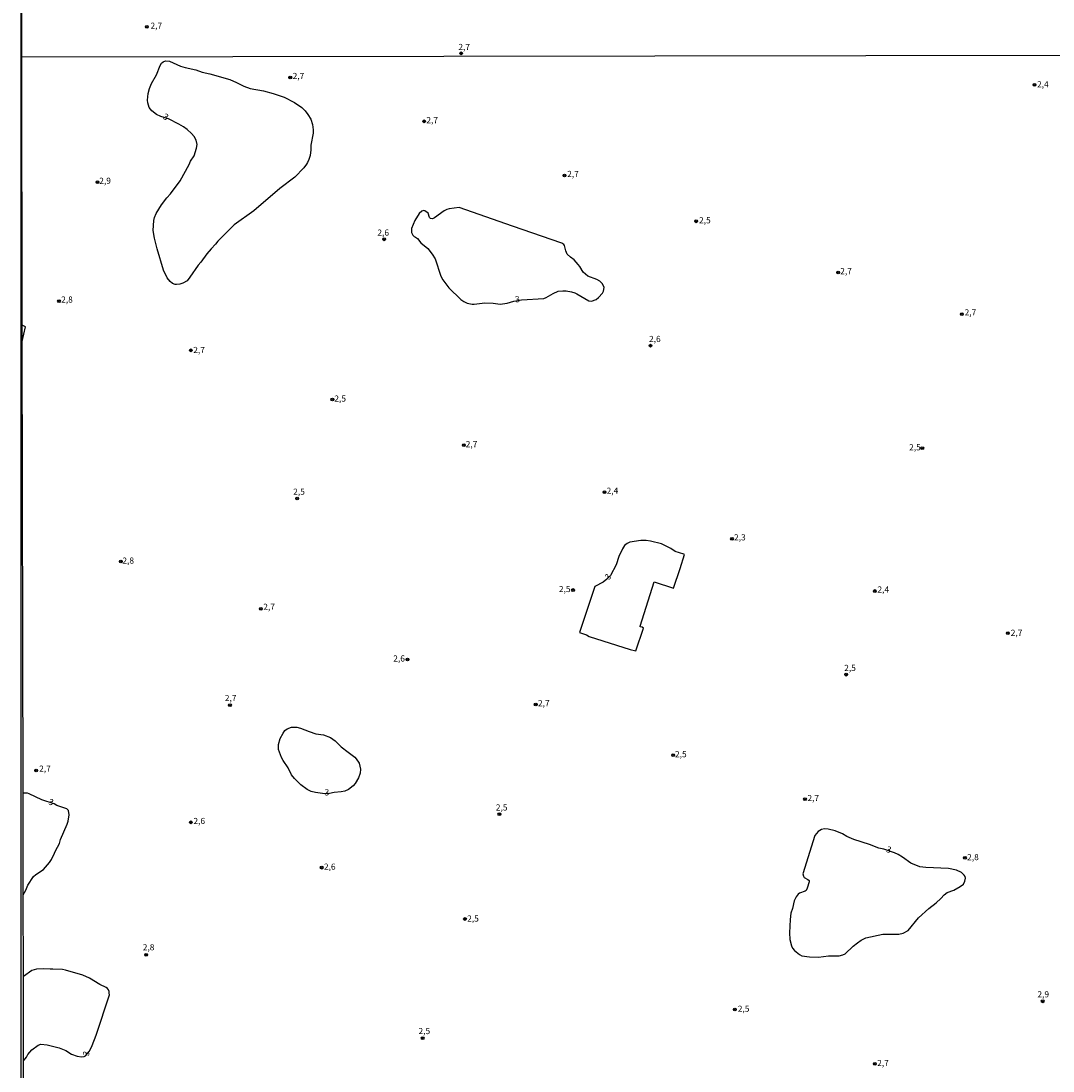
# Model space of a CAD drawing. Extents: x 180702 to 183120, y 1677049 to 1679827.
# Drawn here: x 180703 to 181122, y 1678855 to 1679282 of the extents above; entities that cross this region are included whole.
import ezdxf
from ezdxf.enums import TextEntityAlignment as Align

# ---------------------------------------------------------------- set-up
doc = ezdxf.new("R2010")
doc.units = 0
doc.header["$MEASUREMENT"] = 0
doc.layers.get('0').update_dxf_attribs({"linetype": 'CONTINUOUS'})
for name, color, linetype in [('IMAGEM', 7, 'CONTINUOUS'), ('V-CURVA_DE_NIVEL', 4, 'CONTINUOUS'), ('V-PONTO_DE_APARELHO', 4, 'CONTINUOUS'), ('V-TEXTO_DE_ALTIMETRIA', 31, 'CONTINUOUS'), ('X-LIMITE_1000', 7, 'CONTINUOUS'), ('X-LIMITE_5000', 6, 'CONTINUOUS')]:
    doc.layers.add(name, color=color, linetype=linetype)
picture_1 = doc.add_image_def('image1.jpg', size_in_pixel=(4028, 4627))

# ---------------------------------------------------------------- blocks, each defined once
blk = doc.blocks.new('805')
at = {"color": 0, "linetype": 'ByBlock', "lineweight": -2}
for radius in [0.562, 0.0806]:
    blk.add_circle((0, 0), radius, dxfattribs=at)

msp = doc.modelspace()

# ---------------------------------------------------------------- linework, layer by layer
at = {"layer": 'V-CURVA_DE_NIVEL'}
for points in [[(180760.26, 1679265.27), (180761.23, 1679265.76), (180762.9, 1679265.61), (180767.29, 1679263.58), (180769.21, 1679262.95), (180773.53, 1679262.01), (180776.12, 1679261.07), (180779.29, 1679260.39), (180787.42, 1679258.12), (180790.13, 1679256.97), (180793.07, 1679255.4), (180795.69, 1679254.53), (180801.08, 1679253.48), (180804.98, 1679252.5), (180809.46, 1679250.96), (180813.62, 1679248.83), (180816.55, 1679246.71), (180818.03, 1679245.36), (180819.1, 1679243.97), (180820.26, 1679242.01), (180820.91, 1679239.88), (180821.19, 1679237.7), (180821.19, 1679236.33), (180820.3, 1679231.42), (180820.27, 1679229.53), (180820.01, 1679227.25), (180819.49, 1679225.58), (180818.97, 1679224.48), (180818.57, 1679223.7), (180817.49, 1679222.27), (180813.73, 1679218.49), (180807.71, 1679213.89), (180797.05, 1679204.71), (180789.06, 1679199.12), (180782.43, 1679192.42), (180781.6, 1679191.29), (180779.77, 1679189.39), (180778.01, 1679187.24), (180775.65, 1679183.93), (180774.55, 1679182.68), (180771.13, 1679177.76), (180769.97, 1679176.35), (180768.27, 1679175.32), (180767.03, 1679174.95), (180765.7, 1679174.82), (180765.11, 1679174.89), (180764.08, 1679175.3), (180763.08, 1679176.11), (180761.95, 1679177.54), (180760.45, 1679180.62), (180757.8, 1679189.31), (180756.76, 1679193.71), (180756.26, 1679196.8), (180756.5, 1679200.84), (180756.76, 1679202), (180757.48, 1679203.65), (180759.64, 1679207.28), (180761.78, 1679210.09), (180763.32, 1679211.62), (180767.18, 1679216.94), (180770.81, 1679223.62), (180771.35, 1679224.9), (180772.81, 1679227.11), (180773.86, 1679230.24), (180774.03, 1679231.79), (180773.66, 1679233.49), (180772.85, 1679235.02), (180771.85, 1679236.18), (180770.06, 1679237.77), (180768.56, 1679238.88), (180766.66, 1679239.99), (180762.4, 1679242.15), (180759.28, 1679243.16), (180757.61, 1679243.9), (180755.62, 1679245.47), (180754.64, 1679246.71), (180754.09, 1679248.62), (180753.97, 1679249.74), (180754.25, 1679252.47), (180754.78, 1679254.46), (180755.6, 1679256.57), (180757.59, 1679260.06), (180759.01, 1679263.84), (180759.64, 1679264.8), (180760.26, 1679265.27)], [(180902.26, 1679198.6), (180880.48, 1679206.08), (180876.42, 1679205.6), (180875.53, 1679205.34), (180874.42, 1679204.77), (180870.53, 1679201.94), (180869.66, 1679201.56), (180868.88, 1679201.65), (180868.44, 1679202.02), (180867.92, 1679203.89), (180866.6, 1679204.79), (180866.12, 1679204.88), (180865.34, 1679204.64), (180864.28, 1679203.72), (180862.53, 1679200.84), (180861.22, 1679197.66), (180861.18, 1679195.92), (180861.39, 1679195.45), (180861.68, 1679194.89), (180862.22, 1679194.34), (180862.81, 1679194.11), (180863.64, 1679193.49), (180865.02, 1679191.75), (180867.76, 1679189.5), (180869.63, 1679187.19), (180870.78, 1679185.21), (180873.14, 1679178.26), (180873.84, 1679176.8), (180876.37, 1679173.49), (180881.18, 1679168.76), (180882.37, 1679167.93), (180883.84, 1679167.3), (180885.76, 1679166.82), (180886.69, 1679166.8), (180891.01, 1679167.43), (180894.33, 1679167.25), (180897.25, 1679166.86), (180900.09, 1679167.23), (180902.75, 1679168.04), (180905.87, 1679168.62), (180914.9, 1679169.13), (180915.92, 1679169.56), (180918.67, 1679171.23), (180920.77, 1679172.08), (180922.62, 1679172.33), (180924.06, 1679172.33), (180926.2, 1679171.92), (180927.46, 1679171.46), (180928.36, 1679171.07), (180933.18, 1679168.21), (180934.33, 1679168.04), (180936.14, 1679168.76), (180937.13, 1679169.52), (180938.82, 1679171.27), (180939.16, 1679172.14), (180939.4, 1679173.62), (180939.31, 1679174.06), (180938.61, 1679175.28), (180937.66, 1679176.14), (180936.4, 1679176.94), (180932.75, 1679178.2), (180930.87, 1679179.79), (180929.51, 1679182.17), (180928.9, 1679182.96), (180927.23, 1679184.81), (180925.72, 1679185.97), (180924.43, 1679187.23), (180923.9, 1679188.48), (180923.36, 1679190.65), (180923.12, 1679191.05), (180922.3, 1679191.68), (180902.26, 1679198.6)], [(180703.07, 1679151.64), (180703.07, 1679151.64), (180704.35, 1679157.61), (180703.06, 1679158.33)], [(180970.33, 1679059.52), (180972.14, 1679065.16), (180971.87, 1679065.3), (180968.34, 1679066.33), (180966.51, 1679067.57), (180962.77, 1679069.53), (180958.22, 1679070.58), (180956.52, 1679070.8), (180954.38, 1679070.8), (180949.8, 1679070.1), (180948.84, 1679069.66), (180947.75, 1679068.81), (180946.84, 1679067.48), (180945.44, 1679064.31), (180944.37, 1679060.94), (180942.01, 1679056.6), (180940.52, 1679055.11), (180938.98, 1679053.96), (180935.66, 1679052.19), (180929.4, 1679033.39), (180932.3, 1679032.45), (180933.37, 1679031.84), (180950.02, 1679026.54), (180952.26, 1679025.95), (180955.38, 1679035.24), (180954.9, 1679035.57), (180954.12, 1679035.74), (180954.01, 1679036.09), (180959.77, 1679054.05), (180967.65, 1679051.51), (180970.33, 1679059.52)], [(180825.95, 1678967.92), (180822.21, 1678968.43), (180820.45, 1678968.89), (180818.77, 1678969.7), (180816.16, 1678971.51), (180813.63, 1678974.08), (180812.47, 1678975.6), (180811.05, 1678978.42), (180808.98, 1678981.43), (180808.3, 1678982.67), (180807.13, 1678985.98), (180807.13, 1678987.97), (180807.84, 1678990.37), (180809, 1678992.51), (180809.74, 1678993.67), (180810.68, 1678994.34), (180812.42, 1678994.96), (180814.52, 1678994.95), (180816.08, 1678994.58), (180819.62, 1678993.17), (180822.35, 1678992.3), (180825.47, 1678991.81), (180828.23, 1678990.83), (180830.11, 1678989.39), (180832.56, 1678987.03), (180835.49, 1678984.89), (180838.1, 1678982.74), (180838.75, 1678982.08), (180839.91, 1678980.39), (180840.43, 1678977.92), (180840.28, 1678976.34), (180839.63, 1678974.45), (180838.25, 1678972.13), (180837.53, 1678971.2), (180835.61, 1678969.72), (180834.13, 1678968.98), (180832.66, 1678968.67), (180829.78, 1678968.41), (180827.9, 1678967.99), (180825.95, 1678967.92)], [(180703.45, 1678926.74), (180704, 1678927.76), (180704.52, 1678928.73), (180705.26, 1678930.76), (180707.59, 1678934.27), (180708.55, 1678935.12), (180711.73, 1678937.19), (180714.11, 1678939.96), (180714.92, 1678941.25), (180716.19, 1678943.76), (180716.54, 1678944.76), (180718.15, 1678947.75), (180718.56, 1678949.41), (180721.27, 1678955.52), (180721.66, 1678956.74), (180722.09, 1678959.31), (180721.85, 1678961.08), (180721.11, 1678961.86), (180717.08, 1678963.17), (180715.94, 1678963.87), (180711.01, 1678965.47), (180705.91, 1678967.9), (180705.17, 1678968.13), (180703.38, 1678968.24)], [(181086, 1678932.47), (181086.25, 1678933.69), (181086.08, 1678934.35), (181085.75, 1678934.86), (181084.58, 1678935.93), (181082.61, 1678936.93), (181079.36, 1678937.59), (181070.09, 1678937.96), (181067.72, 1678938.27), (181064.07, 1678939.71), (181060.67, 1678942.17), (181058.88, 1678943.21), (181057.38, 1678943.87), (181053.12, 1678945.42), (181050.96, 1678945.81), (181047.26, 1678947.36), (181040.89, 1678949.34), (181038.08, 1678950.57), (181036.26, 1678951.64), (181033.3, 1678952.83), (181030.42, 1678953.55), (181028.91, 1678953.64), (181027.69, 1678953.47), (181026.42, 1678952.63), (181024.99, 1678951), (181020.21, 1678935.42), (181020.37, 1678934.4), (181020.73, 1678933.88), (181022.22, 1678933.14), (181022.69, 1678932.63), (181022.7, 1678932.09), (181021.91, 1678929.64), (181021.52, 1678928.69), (181021.15, 1678928.29), (181018.8, 1678927.51), (181018.29, 1678927.14), (181017.48, 1678926.09), (181016.66, 1678924.49), (181015.98, 1678921.27), (181015.28, 1678919.46), (181014.96, 1678916.91), (181014.7, 1678911.45), (181014.83, 1678908.75), (181015.55, 1678906.13), (181015.98, 1678905.24), (181016.76, 1678904.24), (181018.75, 1678902.58), (181019.71, 1678902.06), (181022.89, 1678901.69), (181026.55, 1678901.53), (181030.61, 1678902.03), (181034.89, 1678902.08), (181036.33, 1678902.43), (181037.31, 1678902.93), (181040.54, 1678905.96), (181042.39, 1678907.42), (181043.88, 1678908.51), (181045.75, 1678909.43), (181052.66, 1678910.83), (181054.1, 1678910.95), (181059.16, 1678910.84), (181060.97, 1678911.31), (181062.88, 1678912.35), (181067.11, 1678917.47), (181071.38, 1678921.31), (181074.3, 1678923.61), (181076.19, 1678925.33), (181077.54, 1678926.81), (181078.74, 1678927.75), (181081.54, 1678928.71), (181084.01, 1678930.26), (181085.36, 1678931.26), (181086, 1678932.47)], [(180703.57, 1678859.37), (180704.73, 1678860.85), (180705.3, 1678862.03), (180706.96, 1678863.92), (180709.45, 1678865.78), (180710.6, 1678866.2), (180713.19, 1678865.91), (180718.02, 1678864.76), (180720.68, 1678863.56), (180723.08, 1678862.12), (180725.37, 1678861.31), (180727.15, 1678861.01), (180728.22, 1678861.18), (180728.7, 1678861.42), (180730.36, 1678863.33), (180731.48, 1678865.67), (180733.06, 1678869.8), (180738.47, 1678886.28), (180738.29, 1678886.85), (180738.31, 1678887.63), (180738.07, 1678888.31), (180737.73, 1678888.83), (180737.15, 1678889.23), (180734.61, 1678890.39), (180730.38, 1678892.98), (180727.61, 1678894.25), (180720.65, 1678896.23), (180719.39, 1678896.47), (180715.48, 1678896.73), (180714.37, 1678896.65), (180711.6, 1678896.84), (180708.83, 1678896.73), (180706.91, 1678896.12), (180703.51, 1678893.7)]]:
    msp.add_lwpolyline(points, dxfattribs=at)
at = {"layer": 'X-LIMITE_1000', "linetype": 'Continuous'}
msp.add_line((183115.01, 1679271.13), (180702.87, 1679267.18), dxfattribs=at)
at = {"layer": 'X-LIMITE_5000'}
msp.add_lwpolyline([(180703.61, 1678840.08), (180703.57, 1678859.37), (180703.51, 1678893.7), (180703.45, 1678926.74), (180703.38, 1678968.24), (180703.06, 1679152.96), (180703.05, 1679158.06), (180702.86, 1679267.18), (180702.82, 1679286.75)], dxfattribs=at)

# ---------------------------------------------------------------- block references
at = {"layer": 'V-PONTO_DE_APARELHO', "rotation": 340.3992997622154}
for p in [(180753.64, 1679279.55), (180881.3, 1679268.76)]:
    msp.add_blockref('805', p, dxfattribs=at)
at = {"layer": 'V-PONTO_DE_APARELHO', "xscale": 1.000001033746381, "yscale": 1.000001033746381, "rotation": 84.99987701317508}
for p in [(180811.93, 1679258.96), (181114.22, 1679255.94), (180866.3, 1679241.14), (180923.36, 1679219.17), (180733.62, 1679216.4), (180976.79, 1679200.52), (180850.05, 1679193.21), (181034.49, 1679179.74), (180717.96, 1679168.08), (181084.74, 1679162.76), (180771.49, 1679148.1), (180958.22, 1679149.99), (180829.02, 1679128.08), (180882.45, 1679109.59), (181068.69, 1679108.31), (180814.72, 1679087.93), (180939.61, 1679090.44), (180991.37, 1679071.51), (180743.1, 1679062.34), (180926.79, 1679050.7), (181049.43, 1679050.3), (180799.96, 1679043.1), (181103.4, 1679033.18), (180859.51, 1679022.5), (181037.77, 1679016.34), (180787.42, 1679003.89), (180911.63, 1679004.21), (180967.46, 1678983.66), (180708.73, 1678977.39), (181021.03, 1678965.71), (180896.87, 1678959.65), (180771.52, 1678956.33), (181086.01, 1678941.92), (180824.68, 1678937.92), (180882.89, 1678917.04), (180753.37, 1678902.48), (181117.58, 1678883.61), (180992.5, 1678880.32), (180865.7, 1678868.63), (181049.41, 1678858.21)]:
    msp.add_blockref('805', p, dxfattribs=at)

# ---------------------------------------------------------------- texts
at = {"layer": 'V-TEXTO_DE_ALTIMETRIA'}
for s, p in [('2,7', (180757.5, 1679279.68)), ('2,7', (180882.58, 1679271.04)), ('2,7', (180815.26, 1679259.25)), ('2,4', (181117.66, 1679255.86)), ('2,7', (180869.58, 1679241.3)), ('2,7', (180926.78, 1679219.44)), ('2,9', (180736.69, 1679216.67)), ('2,5', (180980.35, 1679200.63)), ('2,6', (180849.67, 1679195.61)), ('2,7', (181037.71, 1679179.95)), ('2,8', (180721.21, 1679168.41)), ('2,7', (181088.24, 1679163.2)), ('2,6', (180960.03, 1679152.4)), ('2,7', (180774.88, 1679147.92)), ('2,5', (180832.2, 1679128.18)), ('2,7', (180885.56, 1679109.65)), ('2,5', (181065.69, 1679108.4)), ('2,5', (180815.47, 1679090.34)), ('2,4', (180942.8, 1679090.73)), ('2,3', (180994.57, 1679071.79)), ('2,8', (180746.08, 1679062.35)), ('2,5', (180923.42, 1679050.79)), ('2,4', (181052.83, 1679050.61)), ('2,7', (180803.33, 1679043.59)), ('2,7', (181106.98, 1679033.02)), ('2,6', (180856.13, 1679022.58)), ('2,5', (181039.33, 1679018.76)), ('2,7', (180787.7, 1679006.5)), ('2,7', (180914.91, 1679004.4)), ('2,5', (180970.58, 1678983.7)), ('2,7', (180712.28, 1678977.82)), ('2,7', (181024.38, 1678965.88)), ('2,5', (180897.79, 1678962.05)), ('2,6', (180774.94, 1678956.55)), ('2,8', (181089.26, 1678941.85)), ('2,6', (180827.97, 1678937.99)), ('2,5', (180886.14, 1678916.92)), ('2,8', (180754.36, 1678905.24)), ('2,9', (181117.81, 1678886.12)), ('2,5', (180996.08, 1678880.27)), ('2,5', (180866.37, 1678871.21)), ('2,7', (181052.72, 1678858.22))]:
    msp.add_text(s, height=2.5, dxfattribs=at).set_placement(p, align=Align.MIDDLE)
for rotation, p in [(332.7745, (180761.24, 1679242.68)), (10.7549, (180904.29, 1679168.56)), (50.9541, (180941.21, 1679055.9)), (358.1524, (180826.78, 1678968.17)), (342.515, (180714.69, 1678964.25)), (342.1895, (181054.99, 1678944.93)), (75.4424, (180729.35, 1678862.29))]:
    msp.add_text('3', height=2.5, rotation=rotation, dxfattribs=at).set_placement(p, align=Align.MIDDLE)

# ---------------------------------------------------------------- referenced raster images: frames only (the image files are external)
at = {"layer": 'IMAGEM', "linetype": 'Continuous'}
image = msp.add_image(picture_1, insert=(180702.53, 1677049.17), size_in_units=(2417.88, 2777.44), dxfattribs=at)
image.dxf.flags = 7

doc.saveas('drawing.dxf')
